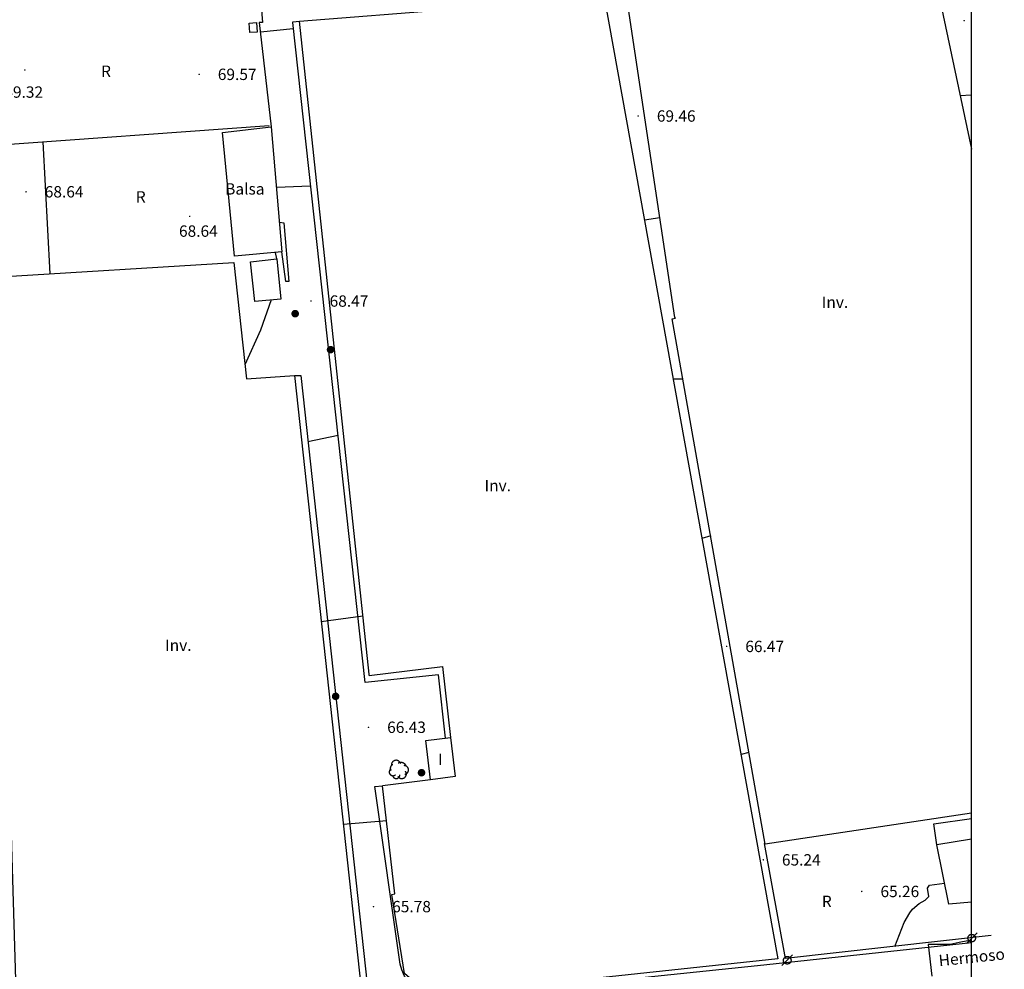
# Model space of a CAD drawing. Units: millimetres. Extents: x 535377 to 536472, y 4072716 to 4074481.
# Drawn here: x 536342 to 536472, y 4074156 to 4074281 of the extents above; entities that cross this region are included whole.
import ezdxf
from ezdxf.enums import TextEntityAlignment as Align

# ---------------------------------------------------------------- set-up
doc = ezdxf.new("R2010")
doc.units = ezdxf.units.MM
doc.linetypes.add('HIDDEN', pattern=[9, 6, -3])
for name, color, linetype, lineweight in [('100', 44, 'Continuous', 30), ('2001', 7, 'Continuous', 20), ('21106', 7, 'Continuous', 30), ('2257', 7, 'Continuous', 30), ('2303', 7, 'Continuous', 30), ('235', 5, 'Continuous', 30), ('2409', 7, 'Continuous', 30), ('402', 1, 'Continuous', 30)]:
    doc.layers.add(name, color=color, linetype=linetype, lineweight=lineweight)
for name, color, linetype in [('101', 44, 'Continuous'), ('1106', 7, 'Continuous'), ('1305', 73, 'Continuous'), ('1363', 7, 'Continuous'), ('1615', 7, 'Continuous'), ('1616', 7, 'Continuous'), ('205', 1, 'ACEQUIA'), ('257', 5, 'Continuous'), ('300', 3, 'Continuous'), ('303', 1, 'Continuous'), ('406', 7, 'VALLA'), ('407', 1, 'TAPIA'), ('412', 1, 'MUROCON'), ('430', 1, 'Continuous')]:
    doc.layers.add(name, color=color, linetype=linetype)
doc.styles.add('2001', font='ROMANS.shx', dxfattribs={"height": 1.5})
doc.styles.add('21106', font='romans__.ttf', dxfattribs={"height": 1.5})
doc.styles.add('2257', font='ITALICS.shx', dxfattribs={"height": 1.5})
doc.styles.add('2409', font='txt_____.ttf', dxfattribs={"height": 1.5})
doc.styles.add('inv', font='ROMANS.shx', dxfattribs={"height": 1.5})
doc.styles.add('SIM', font='ROMANS', dxfattribs={"height": 1.5})
doc.linetypes.add('ACEQUIA', pattern='A,10,[106,CART2002.SHX,S=1,R=0,X=0,Y=0],1', length=11)
doc.linetypes.add('MUROCON', pattern='A,8,[100,CART2002.SHX,S=1,R=0,X=0,Y=0],1', length=9)
doc.linetypes.add('TAPIA', pattern='A,10,[103,CART2002.SHX,S=1,R=0,X=0,Y=0],1', length=11)
doc.linetypes.add('VALLA', pattern='A,1,-1,[101,CART2002.SHX,S=1,R=0,X=0,Y=0],1', length=3)

# ---------------------------------------------------------------- blocks, each defined once
blk = doc.blocks.new('1615')
at = {"layer": '1615', "linetype": 'HIDDEN', "const_width": 0.5, "flags": 128}
blk.add_lwpolyline([(-0.25, 0, 1), (0.25, 0, 1), (-0.25, 0)], format="xyb", dxfattribs=at)
blk = doc.blocks.new('1363')
at = {"layer": '1363', "linetype": 'HIDDEN', "style": 'SIM'}
blk.add_text('R', height=1.5, dxfattribs=at).set_placement((-0.29, 0), align=Align.MIDDLE_CENTER)
blk = doc.blocks.new('1305')
at = {"layer": '1305', "linetype": 'HIDDEN'}
for centre, radius, start, end in [((-0.770135, -0.323241), 0.49197, 132.129083, 312.143734), ((-0.631628, 0.184644), 0.489865, 110.941708, 219.725008), ((-0.343368, 0.593259), 0.628364, 17.265266, 184.915453), ((0.284227, 0.165834), 0.762397, 21.354367, 117.192212), ((0.721953, -0.049075), 0.562801, 278.662161, 89.770191), ((-0.338817, -0.724633), 0.467964, 191.061284, 3.361669), ((0.400784, -0.587477), 0.598298, 211.379238, 36.769257)]:
    blk.add_arc(centre, radius, start, end, dxfattribs=at)
blk = doc.blocks.new('1616')
at = {"layer": '1616', "linetype": 'HIDDEN'}
for points in [[(0, 0), (-0.707107, -0.707107)], [(0, 0), (0.707107, 0.707107)]]:
    blk.add_lwpolyline(points, dxfattribs=at)
blk.add_circle((0, 0), 0.5, dxfattribs=at)
blk = doc.blocks.new('1106')
at = {"layer": '1106', "const_width": 0.1, "flags": 128}
blk.add_lwpolyline([(-0.05, 0, 1), (0.05, 0, 1), (-0.05, 0)], format="xyb", dxfattribs=at)

msp = doc.modelspace()

# ---------------------------------------------------------------- linework, layer by layer
msp.add_lwpolyline([(535380.59, 4072718.18), (536467.54, 4072718.18), (536467.54, 4074476.45), (535380.59, 4074476.45)], close=True)
at = {"layer": '100', "flags": 128}
for points in [[(536378.08, 4074279.67), (536373.75, 4074279.25)], [(536467.54, 4074159.33), (536467.08, 4074159.33), (536465.92, 4074159.08), (536464.75, 4074158.83), (536461.83, 4074158.83), (536462.33, 4074154.67)]]:
    msp.add_lwpolyline(points, dxfattribs=at)
at = {"layer": '101', "flags": 128}
for points in [[(536467.54, 4074270.93), (536467.5, 4074270.92), (536466.08, 4074270.83)], [(536380.33, 4074258.92), (536375.92, 4074258.75)], [(536426.42, 4074254.75), (536424.42, 4074254.42)], [(536429.5, 4074233.42), (536428.25, 4074233.42)], [(536384, 4074226), (536380, 4074225.17)], [(536433.17, 4074212.75), (536432, 4074212.42)], [(536387.25, 4074202.17), (536381.75, 4074201.42)], [(536438.17, 4074184.17), (536437.17, 4074183.92)], [(536390.42, 4074175.17), (536384.67, 4074174.67)]]:
    msp.add_lwpolyline(points, dxfattribs=at)
at = {"layer": '205', "flags": 128}
for points in [[(536335.83, 4074299.67), (536371.33, 4074300.5), (536372.42, 4074300.58), (536374, 4074280.5), (536373.58, 4074280.5), (536375.17, 4074266.75)], [(536376.25, 4074254.17), (536376.83, 4074254.08), (536377.5, 4074246.33)]]:
    msp.add_lwpolyline(points, dxfattribs=at)
at = {"layer": '235', "flags": 128}
msp.add_lwpolyline([(536375.17, 4074266.75), (536376.58, 4074250.25), (536370.33, 4074249.67), (536368.75, 4074266)], close=True, dxfattribs=at)
at = {"layer": '257', "flags": 128}
msp.add_lwpolyline([(536373.25, 4074280.5), (536373.33, 4074279.25), (536372.33, 4074279.17), (536372.25, 4074280.42)], close=True, dxfattribs=at)
at = {"layer": '300', "flags": 128}
msp.add_lwpolyline([(536457.42, 4074158.58), (536458.67, 4074161.75), (536459.42, 4074163), (536459.75, 4074163.5), (536460.67, 4074164.25), (536461.42, 4074164.67), (536461.92, 4074165.17), (536461.75, 4074166.25), (536462, 4074166.67), (536464, 4074166.92)], dxfattribs=at)
at = {"layer": '303', "flags": 128}
for points in [[(536467.54, 4074176.15), (536440.33, 4074172.08), (536428.08, 4074241.42), (536428.5, 4074241.5), (536428.42, 4074241.58), (536419.67, 4074299.92), (536458.67, 4074305.75), (536467.54, 4074263.8)], [(536378.92, 4074280.67), (536419.08, 4074283.92), (536442, 4074156.92), (536398, 4074152.25), (536395.08, 4074153), (536392.75, 4074155), (536391.08, 4074165.42), (536391.5, 4074165.5), (536389.83, 4074179.75)], [(536388.08, 4074194.33), (536388.08, 4074194.5), (536378.92, 4074280.67)], [(536388.08, 4074194.33), (536397.75, 4074195.5), (536398.83, 4074186.17)], [(536396.17, 4074180.58), (536389.83, 4074179.75)]]:
    msp.add_lwpolyline(points, dxfattribs=at)
msp.add_lwpolyline([(536341.67, 4074148.25), (536338.67, 4074246.92), (536370.25, 4074248.83), (536371.92, 4074233.5), (536378.25, 4074233.92), (536387.25, 4074151)], close=True, dxfattribs=at)
at = {"layer": '402', "flags": 128}
for points in [[(536373, 4074243.67), (536372.42, 4074248.92), (536375.92, 4074249.33), (536376.42, 4074244)], [(536396.17, 4074180.58), (536395.58, 4074185.75), (536398.83, 4074186.17), (536399.42, 4074181)]]:
    msp.add_lwpolyline(points, close=True, dxfattribs=at)
msp.add_lwpolyline([(536467.54, 4074172.71), (536463, 4074172), (536462.58, 4074174.75), (536467.54, 4074175.47)], dxfattribs=at)
at = {"layer": '406', "flags": 128}
for points in [[(536346, 4074247.33), (536345.08, 4074264.75)], [(536470.17, 4074160), (536443, 4074157), (536440.25, 4074172.17)]]:
    msp.add_lwpolyline(points, dxfattribs=at)
at = {"layer": '407', "flags": 128}
msp.add_lwpolyline([(536467.54, 4074164.42), (536464.58, 4074164.17), (536463, 4074172)], dxfattribs=at)
at = {"layer": '412', "flags": 128}
msp.add_lwpolyline([(536337, 4074264.17), (536374.92, 4074266.92)], dxfattribs=at)
at = {"layer": '430', "flags": 128}
for points in [[(536398.17, 4074186.08), (536397.25, 4074194.42), (536387.58, 4074193.42), (536378, 4074280.5), (536378, 4074280.58), (536378.92, 4074280.67)], [(536375.92, 4074249.33), (536375.75, 4074250.17)], [(536377.5, 4074246.33), (536377.08, 4074246.33), (536376.58, 4074250.25)], [(536375.17, 4074243.92), (536373.75, 4074239.92), (536371.67, 4074235.33)], [(536378.25, 4074233.92), (536379.08, 4074233.92), (536388.08, 4074151.17)], [(536467.54, 4074159.03), (536439.33, 4074156), (536397.42, 4074151.67), (536396.25, 4074152.08), (536395.92, 4074152.25), (536394.08, 4074153.25), (536393.17, 4074154.08), (536392.75, 4074154.67), (536392.42, 4074155.5), (536392.17, 4074156.25), (536388.83, 4074179.67), (536389.83, 4074179.75)]]:
    msp.add_lwpolyline(points, dxfattribs=at)

# ---------------------------------------------------------------- block references
at = {"layer": '1106'}
for p in [(536466.58, 4074280.75), (536342.67, 4074274.25), (536365.67, 4074273.67), (536423.58, 4074268.17), (536342.83, 4074258.17), (536364.42, 4074254.92), (536380.42, 4074243.75), (536435.25, 4074198.17), (536388, 4074187.5), (536440.08, 4074170), (536453.08, 4074165.83), (536388.67, 4074163.83)]:
    msp.add_blockref('1106', p, dxfattribs=at)
at = {"layer": '1305'}
msp.add_blockref('1305', (536392, 4074181.92), dxfattribs=at)
at = {"layer": '1363'}
for p in [(536353.67, 4074274.08), (536358.25, 4074257.5), (536448.75, 4074164.52)]:
    msp.add_blockref('1363', p, dxfattribs=at)
at = {"layer": '1615'}
for p in [(536378.33, 4074242.08), (536383, 4074237.33), (536383.67, 4074191.58), (536395, 4074181.5)]:
    msp.add_blockref('1615', p, dxfattribs=at)
at = {"layer": '1616'}
for p in [(536467.58, 4074159.67), (536443.25, 4074156.75)]:
    msp.add_blockref('1616', p, dxfattribs=at)

# ---------------------------------------------------------------- texts
at = {"layer": '2001', "style": '2001'}
msp.add_text('Hermoso', height=1.5, rotation=6.003, dxfattribs=at).set_placement((536467.58, 4074157.15), align=Align.MIDDLE_CENTER)
at = {"layer": '21106', "style": '21106'}
for s, p in [('69.57', (536370.68, 4074273.67)), ('69.32', (536342.52, 4074271.33)), ('69.46', (536428.6, 4074268.17)), ('68.64', (536347.85, 4074258.17)), ('68.64', (536365.56, 4074252.98)), ('68.47', (536385.43, 4074243.75)), ('66.47', (536440.27, 4074198.17)), ('66.43', (536393.02, 4074187.5)), ('65.24', (536445.1, 4074170)), ('65.26', (536458.1, 4074165.83)), ('65.78', (536393.68, 4074163.83))]:
    msp.add_text(s, height=1.5, dxfattribs=at).set_placement(p, align=Align.MIDDLE_CENTER)
at = {"layer": '2257', "style": '2257'}
msp.add_text('Balsa', height=1.5, dxfattribs=at).set_placement((536371.69, 4074258.55), align=Align.MIDDLE_CENTER)
at = {"layer": '2303', "style": 'inv'}
for p in [(536449.55, 4074243.6), (536405.06, 4074219.4), (536362.92, 4074198.33)]:
    msp.add_text('Inv.', height=1.5, dxfattribs=at).set_placement(p, align=Align.MIDDLE_CENTER)
at = {"layer": '2409', "style": '2409'}
msp.add_text('I', height=1.5, dxfattribs=at).set_placement((536397.49, 4074183.28), align=Align.MIDDLE_CENTER)

doc.saveas('drawing.dxf')
